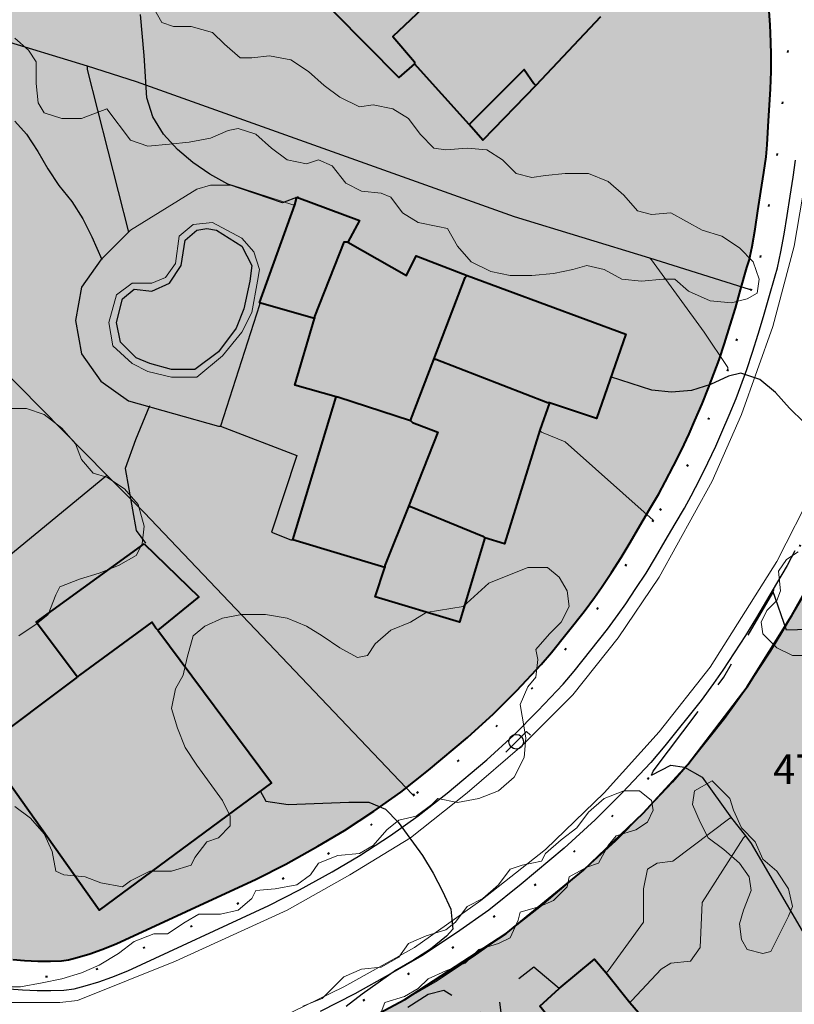
# Model space of a CAD drawing. Units: metres. Extents: x -1691763 to -1690950, y 227641 to 228301.
# Drawn here: x -1691636 to -1691597, y 227830 to 227880 of the extents above; entities that cross this region are included whole.
import ezdxf

# ---------------------------------------------------------------- set-up
doc = ezdxf.new("R2010")
doc.units = ezdxf.units.M
doc.header["$MEASUREMENT"] = 0
for name, pattern in [('DGN Style 1', [2.545673, 0.004236, -2.541437]), ('DGN Style 2', [4.235729, 2.541437, -1.694291]), ('DGN Style 7', [8.471457, 3.812156, -1.694291, 1.270719, -1.694291])]:
    doc.linetypes.add(name, pattern=pattern)
for name, color, linetype, lineweight in [('Nivel 10', 7, 'Continuous', 0), ('Nivel 16', 7, 'Continuous', 0), ('Nivel 19', 7, 'Continuous', 0), ('Nivel 41', 7, 'Continuous', 0), ('Nivel 49', 7, 'Continuous', 0), ('Nivel 57', 7, 'Continuous', 0), ('Nivel 60', 7, 'Continuous', 0), ('Nivel 7', 7, 'Continuous', 0)]:
    doc.layers.add(name, color=color, linetype=linetype, lineweight=lineweight)
doc.styles.add('Style-ENGINEERING', font='ENGINEERING.shx')

# ---------------------------------------------------------------- blocks, each defined once
blk = doc.blocks.new('FAROLA')
at = {"layer": 'Nivel 49', "color": 7, "linetype": 'Continuous', "lineweight": -3}
for p, q in [((-0.053, -0.0531), (0.0531, 0.053)), ((0.0531, 0.053), (0.0724, 0.0337))]:
    blk.add_line(p, q, dxfattribs=at)
blk.add_circle((0, 0), 0.0375, dxfattribs=at)

msp = doc.modelspace()

# ---------------------------------------------------------------- hatches: boundary and pattern name
at = {"layer": 'Nivel 10', "linetype": 'Continuous', "lineweight": 40}
h = msp.add_hatch(color=213, dxfattribs=at)
h.dxf.hatch_style = 2
h.paths.add_polyline_path([(-1691634.527, 227832.052), (-1691635.17, 227832.058), (-1691635.854, 227832.09), (-1691636.442, 227832.139), (-1691636.931, 227832.22), (-1691637.51, 227832.364), (-1691638.103, 227832.534), (-1691638.668, 227832.741), (-1691639.302, 227833.006), (-1691639.953, 227833.305), (-1691640.405, 227833.531), (-1691640.799, 227833.799), (-1691641.278, 227834.158), (-1691641.656, 227834.492), (-1691641.979, 227834.834), (-1691642.324, 227835.277), (-1691642.76, 227835.897), (-1691643.339, 227836.736), (-1691643.912, 227837.562), (-1691644.482, 227838.384), (-1691645.052, 227839.206), (-1691645.622, 227840.028), (-1691646.064, 227840.669), (-1691648.319, 227843.966), (-1691649.429, 227845.588), (-1691650.542, 227847.269), (-1691651.641, 227848.936), (-1691652.743, 227850.606), (-1691653.844, 227852.275), (-1691654.946, 227853.944), (-1691656.047, 227855.614), (-1691657.699, 227858.118), (-1691658.832, 227859.835), (-1691659.512, 227860.811), (-1691660.05, 227861.564), (-1691660.772, 227862.449), (-1691661.449, 227863.28), (-1691662.056, 227863.978), (-1691662.758, 227864.741), (-1691663.531, 227865.601), (-1691664.356, 227866.41), (-1691665.055, 227867.089), (-1691665.978, 227867.841), (-1691666.748, 227868.471), (-1691667.522, 227869.105), (-1691668.389, 227869.814), (-1691669.232, 227870.432), (-1691670.97, 227871.599), (-1691671.822, 227872.171), (-1691672.701, 227872.746), (-1691673.802, 227873.34), (-1691674.749, 227873.818), (-1691675.641, 227874.27), (-1691676.558, 227874.733), (-1691677.614, 227875.251), (-1691678.671, 227875.684), (-1691679.749, 227876.125), (-1691680.593, 227876.402), (-1691681.635, 227876.728), (-1691682.656, 227877.018), (-1691683.675, 227877.307), (-1691684.557, 227877.533), (-1691685.725, 227877.781), (-1691686.812, 227877.961), (-1691687.8, 227878.125), (-1691688.786, 227878.288), (-1691689.848, 227878.464), (-1691690.894, 227878.6), (-1691692.019, 227878.686), (-1691693.023, 227878.76), (-1691694.02, 227878.834), (-1691695.018, 227878.907), (-1691699.007, 227879.2), (-1691703.994, 227879.566), (-1691709.98, 227880.005), (-1691719.924, 227880.724), (-1691725.906, 227881.244), (-1691730.942, 227881.599), (-1691733.946, 227881.796), (-1691735.937, 227881.926), (-1691738.934, 227882.129), (-1691740.906, 227882.263), (-1691741.849, 227882.336), (-1691742.798, 227882.424), (-1691743.839, 227882.527), (-1691744.7, 227882.634), (-1691745.586, 227882.775), (-1691746.546, 227882.94), (-1691747.493, 227883.101), (-1691748.534, 227883.298), (-1691749.418, 227883.491), (-1691750.3, 227883.696), (-1691752.177, 227884.188), (-1691753.145, 227884.441), (-1691754.003, 227884.666), (-1691754.911, 227884.953), (-1691755.698, 227885.263), (-1691756.629, 227885.629), (-1691757.559, 227885.996), (-1691758.49, 227886.362), (-1691759.379, 227886.711), (-1691760.36, 227887.121), (-1691761.203, 227887.508), (-1691762.003, 227887.873), (-1691762.775, 227888.279), (-1691763.164, 227888.484), (-1691763.164, 228027.018), (-1691762.945, 228026.79), (-1691762.709, 228026.54), (-1691762.474, 228026.288), (-1691762.242, 228026.033), (-1691762.012, 228025.776), (-1691761.785, 228025.518), (-1691761.561, 228025.258), (-1691761.34, 228024.997), (-1691761.122, 228024.736), (-1691760.909, 228024.475), (-1691760.7, 228024.214), (-1691760.496, 228023.955), (-1691760.298, 228023.698), (-1691760.105, 228023.444), (-1691759.919, 228023.193), (-1691759.737, 228022.944), (-1691759.559, 228022.693), (-1691759.38, 228022.438), (-1691759.2, 228022.177), (-1691759.017, 228021.908), (-1691758.828, 228021.628), (-1691758.633, 228021.337), (-1691758.43, 228021.032), (-1691758.217, 228020.712), (-1691757.996, 228020.378), (-1691757.773, 228020.042), (-1691757.549, 228019.7), (-1691757.316, 228019.333), (-1691757.061, 228018.918), (-1691756.775, 228018.434), (-1691756.449, 228017.861), (-1691756.078, 228017.183), (-1691755.656, 228016.384), (-1691755.639, 228016.352), (-1691754.74, 228014.614), (-1691754.138, 228012.976), (-1691753.853, 228012.15), (-1691753.597, 228011.307), (-1691753.351, 228010.451), (-1691753.194, 228009.827), (-1691752.788, 228007.948), (-1691752.578, 228006.97), (-1691752.366, 228005.993), (-1691751.944, 228004.038), (-1691751.523, 228002.083), (-1691750.89, 227999.15), (-1691750.257, 227996.218), (-1691748.78, 227989.375), (-1691747.51, 227983.494), (-1691746.405, 227978.555), (-1691745.664, 227975.522), (-1691745.263, 227974.094), (-1691744.588, 227971.93), (-1691743.508, 227969.318), (-1691742.204, 227967.007), (-1691740.76, 227964.837), (-1691739.438, 227963.082), (-1691737.96, 227961.235), (-1691736.146, 227959.252), (-1691734.498, 227957.702), (-1691732.706, 227956.151), (-1691730.936, 227954.761), (-1691729.488, 227953.766), (-1691727.571, 227952.657), (-1691726.618, 227952.128), (-1691725.69, 227951.64), (-1691724.645, 227951.089), (-1691723.107, 227950.43), (-1691721.119, 227949.666), (-1691719.419, 227949.051), (-1691717.206, 227948.526), (-1691716.053, 227948.261), (-1691712.194, 227947.671), (-1691710.908, 227947.63), (-1691708.69, 227947.575), (-1691706.064, 227947.748), (-1691704.929, 227947.848), (-1691702.377, 227948.177), (-1691700.263, 227948.599), (-1691698.289, 227948.993), (-1691696.289, 227949.404), (-1691693.27, 227950.065), (-1691691.315, 227950.495), (-1691689.362, 227950.925), (-1691686.432, 227951.569), (-1691684.478, 227951.999), (-1691682.515, 227952.431), (-1691679.059, 227953.207), (-1691678.448, 227952.352), (-1691677.448, 227947.652), (-1691676.348, 227942.052), (-1691675.048, 227936.152), (-1691674.648, 227932.852), (-1691673.248, 227931.952), (-1691671.948, 227931.252), (-1691669.848, 227930.452), (-1691668.748, 227930.152), (-1691667.348, 227933.552), (-1691669.248, 227934.552), (-1691670.148, 227935.652), (-1691674.383, 227954.266), (-1691666.879, 227956.001), (-1691662.022, 227957.124), (-1691635.69, 227963.036), (-1691627.235, 227964.94), (-1691626.516, 227965.054), (-1691625.769, 227965.163), (-1691625.254, 227965.223), (-1691624.742, 227965.22), (-1691624.026, 227965.194), (-1691623.304, 227965.145), (-1691622.762, 227965.093), (-1691622.272, 227964.989), (-1691621.61, 227964.815), (-1691620.91, 227964.608), (-1691620.385, 227964.436), (-1691619.942, 227964.234), (-1691619.428, 227963.962), (-1691618.905, 227963.639), (-1691618.328, 227963.245), (-1691617.737, 227962.815), (-1691617.276, 227962.459), (-1691616.894, 227962.099), (-1691616.429, 227961.611), (-1691615.942, 227961.066), (-1691615.591, 227960.65), (-1691615.339, 227960.27), (-1691615.021, 227959.711), (-1691614.68, 227959.068), (-1691614.511, 227958.725), (-1691614.443, 227958.484), (-1691614.332, 227957.967), (-1691614.098, 227956.956), (-1691613.871, 227955.982), (-1691613.422, 227954.047), (-1691611.224, 227944.314), (-1691610.144, 227939.441), (-1691609.061, 227934.56), (-1691608.411, 227931.631), (-1691607.546, 227927.728), (-1691606.901, 227924.811), (-1691606.481, 227922.867), (-1691606.059, 227920.912), (-1691605.639, 227918.963), (-1691605.228, 227917.034), (-1691604.814, 227915.079), (-1691604.4, 227913.123), (-1691603.986, 227911.166), (-1691603.566, 227909.186), (-1691603.124, 227907.204), (-1691602.679, 227905.238), (-1691602.258, 227903.348), (-1691601.836, 227901.406), (-1691601.613, 227900.376), (-1691601.113, 227898.308), (-1691600.885, 227897.346), (-1691600.655, 227896.372), (-1691600.425, 227895.399), (-1691599.976, 227893.502), (-1691599.57, 227891.6), (-1691599.365, 227890.626), (-1691598.953, 227888.668), (-1691598.766, 227887.779), (-1691598.654, 227887.114), (-1691598.493, 227886.136), (-1691598.331, 227885.149), (-1691598.183, 227884.252), (-1691598.101, 227883.589), (-1691598.007, 227882.693), (-1691597.933, 227881.755), (-1691597.856, 227880.77), (-1691597.788, 227879.842), (-1691597.746, 227878.95), (-1691597.73, 227878.327), (-1691597.735, 227877.463), (-1691597.767, 227876.579), (-1691597.877, 227874.644), (-1691597.936, 227873.714), (-1691597.98, 227873.101), (-1691598.098, 227872.295), (-1691598.249, 227871.328), (-1691598.403, 227870.34), (-1691598.548, 227869.411), (-1691598.708, 227868.534), (-1691598.856, 227867.819), (-1691598.97, 227867.454), (-1691599.3, 227866.313), (-1691599.558, 227865.377), (-1691599.822, 227864.506), (-1691600.117, 227863.582), (-1691600.385, 227862.74), (-1691600.921, 227861.319), (-1691601.253, 227860.491), (-1691601.619, 227859.646), (-1691601.918, 227858.969), (-1691602.313, 227858.141), (-1691602.708, 227857.331), (-1691603.144, 227856.511), (-1691603.463, 227855.906), (-1691603.918, 227855.138), (-1691604.428, 227854.272), (-1691604.928, 227853.426), (-1691605.389, 227852.657), (-1691605.89, 227851.891), (-1691606.386, 227851.131), (-1691606.753, 227850.617), (-1691607.272, 227849.906), (-1691608.946, 227847.809), (-1691609.47, 227847.19), (-1691610.723, 227845.866), (-1691611.904, 227844.676), (-1691613.229, 227843.467), (-1691615.22, 227841.8), (-1691616.645, 227840.673), (-1691618.017, 227839.703), (-1691619.519, 227838.714), (-1691620.881, 227837.924), (-1691622.516, 227837.01), (-1691624.029, 227836.242), (-1691631.173, 227832.939), (-1691631.909, 227832.643), (-1691632.518, 227832.434), (-1691633.167, 227832.236), (-1691633.604, 227832.12), (-1691633.968, 227832.077)])
h = msp.add_hatch(color=213, dxfattribs=at)
h.dxf.hatch_style = 2
h.paths.add_polyline_path([(-1691634.527, 227832.052), (-1691635.17, 227832.058), (-1691635.854, 227832.09), (-1691636.442, 227832.139), (-1691636.931, 227832.22), (-1691637.51, 227832.364), (-1691638.103, 227832.534), (-1691638.668, 227832.741), (-1691639.302, 227833.006), (-1691639.953, 227833.305), (-1691640.405, 227833.531), (-1691640.799, 227833.799), (-1691641.278, 227834.158), (-1691641.656, 227834.492), (-1691641.979, 227834.834), (-1691642.324, 227835.277), (-1691642.76, 227835.897), (-1691643.339, 227836.736), (-1691643.912, 227837.562), (-1691644.482, 227838.384), (-1691645.052, 227839.206), (-1691645.622, 227840.028), (-1691646.064, 227840.669), (-1691648.319, 227843.966), (-1691649.429, 227845.588), (-1691650.542, 227847.269), (-1691651.641, 227848.936), (-1691652.743, 227850.606), (-1691653.844, 227852.275), (-1691654.946, 227853.944), (-1691656.047, 227855.614), (-1691657.699, 227858.118), (-1691658.832, 227859.835), (-1691659.512, 227860.811), (-1691660.05, 227861.564), (-1691660.772, 227862.449), (-1691661.449, 227863.28), (-1691662.056, 227863.978), (-1691662.758, 227864.741), (-1691663.531, 227865.601), (-1691664.356, 227866.41), (-1691665.055, 227867.089), (-1691665.978, 227867.841), (-1691666.748, 227868.471), (-1691667.522, 227869.105), (-1691668.389, 227869.814), (-1691669.232, 227870.432), (-1691670.97, 227871.599), (-1691671.822, 227872.171), (-1691672.701, 227872.746), (-1691673.802, 227873.34), (-1691674.749, 227873.818), (-1691675.641, 227874.27), (-1691676.558, 227874.733), (-1691677.614, 227875.251), (-1691678.671, 227875.684), (-1691679.749, 227876.125), (-1691680.593, 227876.402), (-1691681.635, 227876.728), (-1691682.656, 227877.018), (-1691683.675, 227877.307), (-1691684.557, 227877.533), (-1691685.725, 227877.781), (-1691686.812, 227877.961), (-1691687.8, 227878.125), (-1691688.786, 227878.288), (-1691689.848, 227878.464), (-1691690.894, 227878.6), (-1691692.019, 227878.686), (-1691693.023, 227878.76), (-1691694.02, 227878.834), (-1691695.018, 227878.907), (-1691699.007, 227879.2), (-1691703.994, 227879.566), (-1691709.98, 227880.005), (-1691719.924, 227880.724), (-1691725.906, 227881.244), (-1691730.942, 227881.599), (-1691733.946, 227881.796), (-1691735.937, 227881.926), (-1691738.934, 227882.129), (-1691740.906, 227882.263), (-1691741.849, 227882.336), (-1691742.798, 227882.424), (-1691743.839, 227882.527), (-1691744.7, 227882.634), (-1691745.586, 227882.775), (-1691746.546, 227882.94), (-1691747.493, 227883.101), (-1691748.534, 227883.298), (-1691749.418, 227883.491), (-1691750.3, 227883.696), (-1691752.177, 227884.188), (-1691753.145, 227884.441), (-1691754.003, 227884.666), (-1691754.911, 227884.953), (-1691755.698, 227885.263), (-1691756.629, 227885.629), (-1691757.559, 227885.996), (-1691758.49, 227886.362), (-1691759.379, 227886.711), (-1691760.36, 227887.121), (-1691761.203, 227887.508), (-1691762.003, 227887.873), (-1691762.775, 227888.279), (-1691763.164, 227888.484), (-1691763.164, 228027.018), (-1691762.945, 228026.79), (-1691762.709, 228026.54), (-1691762.474, 228026.288), (-1691762.242, 228026.033), (-1691762.012, 228025.776), (-1691761.785, 228025.518), (-1691761.561, 228025.258), (-1691761.34, 228024.997), (-1691761.122, 228024.736), (-1691760.909, 228024.475), (-1691760.7, 228024.214), (-1691760.496, 228023.955), (-1691760.298, 228023.698), (-1691760.105, 228023.444), (-1691759.919, 228023.193), (-1691759.737, 228022.944), (-1691759.559, 228022.693), (-1691759.38, 228022.438), (-1691759.2, 228022.177), (-1691759.017, 228021.908), (-1691758.828, 228021.628), (-1691758.633, 228021.337), (-1691758.43, 228021.032), (-1691758.217, 228020.712), (-1691757.996, 228020.378), (-1691757.773, 228020.042), (-1691757.549, 228019.7), (-1691757.316, 228019.333), (-1691757.061, 228018.918), (-1691756.775, 228018.434), (-1691756.449, 228017.861), (-1691756.078, 228017.183), (-1691755.656, 228016.384), (-1691755.639, 228016.352), (-1691754.74, 228014.614), (-1691754.138, 228012.976), (-1691753.853, 228012.15), (-1691753.597, 228011.307), (-1691753.351, 228010.451), (-1691753.194, 228009.827), (-1691752.788, 228007.948), (-1691752.578, 228006.97), (-1691752.366, 228005.993), (-1691751.944, 228004.038), (-1691751.523, 228002.083), (-1691750.89, 227999.15), (-1691750.257, 227996.218), (-1691748.78, 227989.375), (-1691747.51, 227983.494), (-1691746.405, 227978.555), (-1691745.664, 227975.522), (-1691745.263, 227974.094), (-1691744.588, 227971.93), (-1691743.508, 227969.318), (-1691742.204, 227967.007), (-1691740.76, 227964.837), (-1691739.438, 227963.082), (-1691737.96, 227961.235), (-1691736.146, 227959.252), (-1691734.498, 227957.702), (-1691732.706, 227956.151), (-1691730.936, 227954.761), (-1691729.488, 227953.766), (-1691727.571, 227952.657), (-1691726.618, 227952.128), (-1691725.69, 227951.64), (-1691724.645, 227951.089), (-1691723.107, 227950.43), (-1691721.119, 227949.666), (-1691719.419, 227949.051), (-1691717.206, 227948.526), (-1691716.053, 227948.261), (-1691712.194, 227947.671), (-1691710.908, 227947.63), (-1691708.69, 227947.575), (-1691706.064, 227947.748), (-1691704.929, 227947.848), (-1691702.377, 227948.177), (-1691700.263, 227948.599), (-1691698.289, 227948.993), (-1691696.289, 227949.404), (-1691693.27, 227950.065), (-1691691.315, 227950.495), (-1691689.362, 227950.925), (-1691686.432, 227951.569), (-1691684.478, 227951.999), (-1691682.515, 227952.431), (-1691679.059, 227953.207), (-1691678.448, 227952.352), (-1691677.448, 227947.652), (-1691676.348, 227942.052), (-1691675.048, 227936.152), (-1691674.648, 227932.852), (-1691673.248, 227931.952), (-1691671.948, 227931.252), (-1691669.848, 227930.452), (-1691668.748, 227930.152), (-1691667.348, 227933.552), (-1691669.248, 227934.552), (-1691670.148, 227935.652), (-1691674.383, 227954.266), (-1691666.879, 227956.001), (-1691662.022, 227957.124), (-1691635.69, 227963.036), (-1691627.235, 227964.94), (-1691626.516, 227965.054), (-1691625.769, 227965.163), (-1691625.254, 227965.223), (-1691624.742, 227965.22), (-1691624.026, 227965.194), (-1691623.304, 227965.145), (-1691622.762, 227965.093), (-1691622.272, 227964.989), (-1691621.61, 227964.815), (-1691620.91, 227964.608), (-1691620.385, 227964.436), (-1691619.942, 227964.234), (-1691619.428, 227963.962), (-1691618.905, 227963.639), (-1691618.328, 227963.245), (-1691617.737, 227962.815), (-1691617.276, 227962.459), (-1691616.894, 227962.099), (-1691616.429, 227961.611), (-1691615.942, 227961.066), (-1691615.591, 227960.65), (-1691615.339, 227960.27), (-1691615.021, 227959.711), (-1691614.68, 227959.068), (-1691614.511, 227958.725), (-1691614.443, 227958.484), (-1691614.332, 227957.967), (-1691614.098, 227956.956), (-1691613.871, 227955.982), (-1691613.422, 227954.047), (-1691611.224, 227944.314), (-1691610.144, 227939.441), (-1691609.061, 227934.56), (-1691608.411, 227931.631), (-1691607.546, 227927.728), (-1691606.901, 227924.811), (-1691606.481, 227922.867), (-1691606.059, 227920.912), (-1691605.639, 227918.963), (-1691605.228, 227917.034), (-1691604.814, 227915.079), (-1691604.4, 227913.123), (-1691603.986, 227911.166), (-1691603.566, 227909.186), (-1691603.124, 227907.204), (-1691602.679, 227905.238), (-1691602.258, 227903.348), (-1691601.836, 227901.406), (-1691601.613, 227900.376), (-1691601.113, 227898.308), (-1691600.885, 227897.346), (-1691600.655, 227896.372), (-1691600.425, 227895.399), (-1691599.976, 227893.502), (-1691599.57, 227891.6), (-1691599.365, 227890.626), (-1691598.953, 227888.668), (-1691598.766, 227887.779), (-1691598.654, 227887.114), (-1691598.493, 227886.136), (-1691598.331, 227885.149), (-1691598.183, 227884.252), (-1691598.101, 227883.589), (-1691598.007, 227882.693), (-1691597.933, 227881.755), (-1691597.856, 227880.77), (-1691597.788, 227879.842), (-1691597.746, 227878.95), (-1691597.73, 227878.327), (-1691597.735, 227877.463), (-1691597.767, 227876.579), (-1691597.877, 227874.644), (-1691597.936, 227873.714), (-1691597.98, 227873.101), (-1691598.098, 227872.295), (-1691598.249, 227871.328), (-1691598.403, 227870.34), (-1691598.548, 227869.411), (-1691598.708, 227868.534), (-1691598.856, 227867.819), (-1691598.97, 227867.454), (-1691599.3, 227866.313), (-1691599.558, 227865.377), (-1691599.822, 227864.506), (-1691600.117, 227863.582), (-1691600.385, 227862.74), (-1691600.921, 227861.319), (-1691601.253, 227860.491), (-1691601.619, 227859.646), (-1691601.918, 227858.969), (-1691602.313, 227858.141), (-1691602.708, 227857.331), (-1691603.144, 227856.511), (-1691603.463, 227855.906), (-1691603.918, 227855.138), (-1691604.428, 227854.272), (-1691604.928, 227853.426), (-1691605.389, 227852.657), (-1691605.89, 227851.891), (-1691606.386, 227851.131), (-1691606.753, 227850.617), (-1691607.272, 227849.906), (-1691608.946, 227847.809), (-1691609.47, 227847.19), (-1691610.723, 227845.866), (-1691611.904, 227844.676), (-1691613.229, 227843.467), (-1691615.22, 227841.8), (-1691616.645, 227840.673), (-1691618.017, 227839.703), (-1691619.519, 227838.714), (-1691620.881, 227837.924), (-1691622.516, 227837.01), (-1691624.029, 227836.242), (-1691631.173, 227832.939), (-1691631.909, 227832.643), (-1691632.518, 227832.434), (-1691633.167, 227832.236), (-1691633.604, 227832.12), (-1691633.968, 227832.077)])
h = msp.add_hatch(color=213, dxfattribs=at)
h.dxf.hatch_style = 2
h.paths.add_polyline_path([(-1691638.248, 227765.752), (-1691638.348, 227765.852), (-1691650.348, 227781.452), (-1691649.648, 227783.452), (-1691642.508, 227787.352), (-1691632.348, 227792.552), (-1691633.248, 227793.452), (-1691648.148, 227786.352), (-1691652.148, 227792.152), (-1691660.648, 227804.452), (-1691662.658, 227807.728), (-1691626.916, 227824.992), (-1691617.048, 227812.752), (-1691608.148, 227802.352), (-1691606.248, 227803.552), (-1691608.948, 227807.752), (-1691623.994, 227826.343), (-1691620.104, 227828.142), (-1691616.427, 227830.103), (-1691611.253, 227833.464), (-1691607.304, 227836.69), (-1691604.26, 227839.602), (-1691601.993, 227842.093), (-1691598.953, 227846.054), (-1691596.676, 227849.701), (-1691594.687, 227853.245), (-1691592.946, 227857.028), (-1691591.229, 227861.831), (-1691589.874, 227866.814), (-1691588.894, 227874.103), (-1691588.751, 227879.278), (-1691589.273, 227885.534), (-1691590.147, 227890.523), (-1691591.195, 227895.476), (-1691592.327, 227900.264), (-1691577.048, 227900.452), (-1691574.848, 227900.552), (-1691571.948, 227900.552), (-1691570.348, 227900.552), (-1691551.248, 227900.652), (-1691550.248, 227891.152), (-1691549.748, 227883.752), (-1691549.548, 227880.552), (-1691548.648, 227872.652), (-1691547.248, 227856.952), (-1691547.348, 227849.252), (-1691547.748, 227843.852), (-1691548.248, 227838.052), (-1691548.748, 227833.252), (-1691549.448, 227829.452), (-1691550.548, 227826.452), (-1691551.948, 227823.452), (-1691554.448, 227819.252), (-1691556.348, 227816.652), (-1691558.548, 227814.152), (-1691564.448, 227809.552), (-1691572.948, 227803.452), (-1691576.748, 227800.652), (-1691590.748, 227790.552), (-1691590.848, 227790.452), (-1691593.848, 227788.352), (-1691599.248, 227795.052), (-1691601.248, 227792.752), (-1691603.648, 227790.052), (-1691605.648, 227788.252), (-1691606.848, 227787.052), (-1691612.248, 227782.152), (-1691620.648, 227776.652), (-1691621.648, 227775.952), (-1691631.348, 227769.752)])

# ---------------------------------------------------------------- linework, layer by layer
at = {"layer": 'Nivel 10', "color": 212, "linetype": 'DGN Style 1', "lineweight": 40}
msp.add_line((-1691598.748, 227866.352), (-1691599.948, 227862.252), dxfattribs=at)
at = {"layer": 'Nivel 10', "color": 212, "linetype": 'DGN Style 7', "lineweight": 30}
for p, q in [((-1691597.648, 227850.852), (-1691597.648, 227850.952)), ((-1691603.848, 227841.552), (-1691603.748, 227841.752))]:
    msp.add_line(p, q, dxfattribs=at)
at = {"layer": 'Nivel 10', "color": 212, "linetype": 'DGN Style 1', "lineweight": 40, "flags": 128}
for points in [[(-1691597.848, 227886.352), (-1691597.048, 227883.052), (-1691596.848, 227878.852), (-1691597.448, 227873.052), (-1691598.348, 227867.652), (-1691598.748, 227866.352)], [(-1691597.648, 227850.952), (-1691596.248, 227853.252), (-1691594.448, 227856.852), (-1691592.948, 227860.552), (-1691591.848, 227864.452)], [(-1691599.948, 227862.252), (-1691601.348, 227858.652), (-1691602.348, 227856.652), (-1691603.748, 227854.552)], [(-1691603.748, 227854.552), (-1691606.348, 227850.352), (-1691608.948, 227847.052), (-1691611.748, 227844.052), (-1691614.848, 227841.252), (-1691615.948, 227840.552)], [(-1691615.948, 227840.552), (-1691619.948, 227837.752), (-1691625.948, 227834.452), (-1691632.148, 227831.652), (-1691633.448, 227831.252), (-1691636.548, 227831.252), (-1691638.948, 227831.552), (-1691641.148, 227832.152), (-1691641.848, 227832.452), (-1691642.748, 227833.252), (-1691649.148, 227842.452)], [(-1691608.948, 227807.752), (-1691624.648, 227827.152), (-1691619.048, 227829.752), (-1691613.648, 227832.952), (-1691608.748, 227836.752), (-1691605.648, 227839.652), (-1691603.948, 227841.452), (-1691603.848, 227841.552)]]:
    msp.add_lwpolyline(points, dxfattribs=at)
at = {"layer": 'Nivel 10', "color": 7, "linetype": 'Continuous', "lineweight": 40, "flags": 128}
for points in [[(-1691636.442, 227832.139), (-1691635.854, 227832.09), (-1691635.17, 227832.058), (-1691634.527, 227832.052), (-1691633.968, 227832.077), (-1691633.604, 227832.12), (-1691633.167, 227832.236), (-1691632.518, 227832.434), (-1691631.909, 227832.643), (-1691631.173, 227832.939), (-1691624.029, 227836.242), (-1691622.516, 227837.01), (-1691620.881, 227837.924), (-1691619.519, 227838.714), (-1691618.017, 227839.703), (-1691616.645, 227840.673), (-1691615.22, 227841.8), (-1691613.229, 227843.467), (-1691611.904, 227844.676), (-1691610.723, 227845.866), (-1691609.47, 227847.19), (-1691608.946, 227847.809), (-1691607.272, 227849.906), (-1691606.753, 227850.617), (-1691606.386, 227851.131), (-1691605.89, 227851.891), (-1691605.389, 227852.657), (-1691604.928, 227853.426), (-1691604.428, 227854.272), (-1691603.918, 227855.138), (-1691603.463, 227855.906), (-1691603.144, 227856.511), (-1691602.708, 227857.331), (-1691602.313, 227858.141), (-1691601.918, 227858.969), (-1691601.619, 227859.646), (-1691601.253, 227860.491), (-1691600.921, 227861.319), (-1691600.385, 227862.74), (-1691600.117, 227863.582), (-1691599.822, 227864.506), (-1691599.558, 227865.377), (-1691599.3, 227866.313), (-1691598.97, 227867.454), (-1691598.856, 227867.819), (-1691598.708, 227868.534), (-1691598.548, 227869.411), (-1691598.403, 227870.34), (-1691598.249, 227871.328), (-1691598.098, 227872.295), (-1691597.98, 227873.101), (-1691597.936, 227873.714), (-1691597.877, 227874.644), (-1691597.767, 227876.579), (-1691597.735, 227877.463), (-1691597.73, 227878.327), (-1691597.746, 227878.95), (-1691597.788, 227879.842), (-1691597.856, 227880.77)], [(-1691636.442, 227832.139), (-1691635.854, 227832.09), (-1691635.17, 227832.058), (-1691634.527, 227832.052), (-1691633.968, 227832.077), (-1691633.604, 227832.12), (-1691633.167, 227832.236), (-1691632.518, 227832.434), (-1691631.909, 227832.643), (-1691631.173, 227832.939), (-1691624.029, 227836.242), (-1691622.516, 227837.01), (-1691620.881, 227837.924), (-1691619.519, 227838.714), (-1691618.017, 227839.703), (-1691616.645, 227840.673), (-1691615.22, 227841.8), (-1691613.229, 227843.467), (-1691611.904, 227844.676), (-1691610.723, 227845.866), (-1691609.47, 227847.19), (-1691608.946, 227847.809), (-1691607.272, 227849.906), (-1691606.753, 227850.617), (-1691606.386, 227851.131), (-1691605.89, 227851.891), (-1691605.389, 227852.657), (-1691604.928, 227853.426), (-1691604.428, 227854.272), (-1691603.918, 227855.138), (-1691603.463, 227855.906), (-1691603.144, 227856.511), (-1691602.708, 227857.331), (-1691602.313, 227858.141), (-1691601.918, 227858.969), (-1691601.619, 227859.646), (-1691601.253, 227860.491), (-1691600.921, 227861.319), (-1691600.385, 227862.74), (-1691600.117, 227863.582), (-1691599.822, 227864.506), (-1691599.558, 227865.377), (-1691599.3, 227866.313), (-1691598.97, 227867.454), (-1691598.856, 227867.819), (-1691598.708, 227868.534), (-1691598.548, 227869.411), (-1691598.403, 227870.34), (-1691598.249, 227871.328), (-1691598.098, 227872.295), (-1691597.98, 227873.101), (-1691597.936, 227873.714), (-1691597.877, 227874.644), (-1691597.767, 227876.579), (-1691597.735, 227877.463), (-1691597.73, 227878.327), (-1691597.746, 227878.95), (-1691597.788, 227879.842), (-1691597.856, 227880.77)], [(-1691620.104, 227828.142), (-1691616.427, 227830.103), (-1691611.253, 227833.464), (-1691607.304, 227836.69), (-1691604.26, 227839.602), (-1691601.993, 227842.093), (-1691598.953, 227846.054), (-1691596.676, 227849.701), (-1691594.687, 227853.245)]]:
    msp.add_lwpolyline(points, dxfattribs=at)
at = {"layer": 'Nivel 10', "color": 212, "linetype": 'DGN Style 7', "lineweight": 30, "flags": 128}
msp.add_lwpolyline([(-1691603.748, 227841.752), (-1691600.148, 227846.552), (-1691597.648, 227850.852)], dxfattribs=at)
at = {"layer": 'Nivel 16', "color": 1, "linetype": 'Continuous', "lineweight": 40}
for p, q in [((-1691606.448, 227880.252), (-1691609.748, 227876.752)), ((-1691615.948, 227877.952), (-1691615.948, 227877.852)), ((-1691613.148, 227874.752), (-1691615.948, 227877.852)), ((-1691609.848, 227876.852), (-1691609.748, 227876.752)), ((-1691613.148, 227874.752), (-1691613.048, 227874.852)), ((-1691622.048, 227870.652), (-1691621.948, 227871.052)), ((-1691623.848, 227865.652), (-1691622.048, 227870.652)), ((-1691619.348, 227868.752), (-1691619.448, 227868.752)), ((-1691614.948, 227862.752), (-1691613.348, 227866.952)), ((-1691613.348, 227866.952), (-1691613.248, 227867.052)), ((-1691621.048, 227864.852), (-1691623.848, 227865.652)), ((-1691621.048, 227864.952), (-1691621.048, 227864.852)), ((-1691616.148, 227859.652), (-1691614.948, 227862.752)), ((-1691614.848, 227862.752), (-1691614.948, 227862.752)), ((-1691609.148, 227860.552), (-1691614.848, 227862.752)), ((-1691622.148, 227853.552), (-1691619.948, 227860.852)), ((-1691619.948, 227860.852), (-1691619.848, 227860.852)), ((-1691619.848, 227860.852), (-1691616.148, 227859.652)), ((-1691609.048, 227860.552), (-1691609.548, 227859.152)), ((-1691609.048, 227860.552), (-1691609.148, 227860.552)), ((-1691616.148, 227859.652), (-1691616.048, 227859.552)), ((-1691616.248, 227855.252), (-1691617.448, 227852.252)), ((-1691616.248, 227855.252), (-1691616.148, 227855.252)), ((-1691616.148, 227855.252), (-1691612.448, 227853.752)), ((-1691612.448, 227853.752), (-1691612.348, 227853.652)), ((-1691617.448, 227852.152), (-1691622.148, 227853.552)), ((-1691617.448, 227852.252), (-1691617.448, 227852.152)), ((-1691629.048, 227848.952), (-1691629.148, 227849.052)), ((-1691633.048, 227846.652), (-1691633.148, 227846.552)), ((-1691606.148, 227831.452), (-1691604.948, 227829.952))]:
    msp.add_line(p, q, dxfattribs=at)
at = {"layer": 'Nivel 16', "color": 12, "linetype": 'Continuous', "lineweight": 13}
for p, q in [((-1691622.148, 227870.652), (-1691622.048, 227870.652)), ((-1691630.548, 227869.252), (-1691630.448, 227869.352)), ((-1691603.848, 227867.852), (-1691603.948, 227867.952)), ((-1691599.948, 227862.252), (-1691599.948, 227862.352)), ((-1691609.548, 227859.152), (-1691609.448, 227859.052)), ((-1691599.848, 227839.352), (-1691599.748, 227839.352)), ((-1691599.048, 227838.452), (-1691599.148, 227838.352)), ((-1691606.148, 227831.452), (-1691606.048, 227831.552)), ((-1691604.848, 227830.052), (-1691604.948, 227829.952))]:
    msp.add_line(p, q, dxfattribs=at)
at = {"layer": 'Nivel 16', "color": 12, "linetype": 'DGN Style 2', "lineweight": 30}
msp.add_line((-1691608.548, 227830.652), (-1691608.648, 227830.752), dxfattribs=at)
at = {"layer": 'Nivel 16', "color": 12, "linetype": 'Continuous', "lineweight": 13, "flags": 128}
for points in [[(-1691604.948, 227925.652), (-1691601.548, 227909.552), (-1691597.848, 227893.752), (-1691595.948, 227883.352), (-1691595.648, 227880.152), (-1691595.548, 227877.052), (-1691595.848, 227872.752), (-1691596.548, 227868.552), (-1691597.648, 227864.452), (-1691599.248, 227859.952), (-1691600.748, 227856.552), (-1691603.448, 227851.652), (-1691605.548, 227848.552), (-1691607.848, 227845.652), (-1691610.448, 227843.052), (-1691613.248, 227840.652), (-1691616.148, 227838.352), (-1691619.248, 227836.452), (-1691622.448, 227834.652), (-1691628.148, 227832.052), (-1691633.148, 227830.052), (-1691634.048, 227829.952), (-1691636.948, 227829.952)], [(-1691630.448, 227869.352), (-1691627.048, 227871.452), (-1691626.348, 227871.652), (-1691625.248, 227871.652), (-1691622.148, 227870.652)], [(-1691623.948, 227866.752), (-1691624.248, 227865.152), (-1691624.748, 227864.152), (-1691625.748, 227862.952), (-1691627.048, 227861.852), (-1691628.348, 227861.852), (-1691629.548, 227862.152), (-1691630.348, 227862.552), (-1691631.348, 227863.452), (-1691631.548, 227864.652), (-1691631.148, 227866.052), (-1691630.348, 227866.652), (-1691629.348, 227866.652), (-1691628.648, 227866.952), (-1691628.148, 227867.652), (-1691627.948, 227869.052), (-1691627.248, 227869.652), (-1691626.248, 227869.752), (-1691624.748, 227868.952), (-1691624.148, 227868.252), (-1691623.848, 227867.352), (-1691623.948, 227866.752)], [(-1691599.948, 227862.352), (-1691601.148, 227864.152), (-1691603.848, 227867.852)], [(-1691665.948, 227808.452), (-1691657.148, 227812.452), (-1691619.548, 227830.752), (-1691615.948, 227832.752), (-1691612.548, 227835.152), (-1691609.248, 227837.752), (-1691606.248, 227840.652), (-1691603.448, 227843.752), (-1691600.848, 227847.052), (-1691597.448, 227852.452), (-1691595.548, 227856.152), (-1691593.848, 227860.152), (-1691592.548, 227864.752)], [(-1691609.448, 227859.052), (-1691608.248, 227858.552), (-1691603.748, 227854.552)], [(-1691606.048, 227831.552), (-1691604.248, 227834.052), (-1691604.248, 227835.752), (-1691604.048, 227836.752), (-1691603.548, 227837.052), (-1691602.748, 227837.152), (-1691599.848, 227839.352)], [(-1691599.148, 227838.352), (-1691601.248, 227835.052), (-1691601.348, 227832.752), (-1691601.848, 227832.052), (-1691602.848, 227831.952), (-1691603.348, 227831.652), (-1691604.848, 227830.052)]]:
    msp.add_lwpolyline(points, dxfattribs=at)
at = {"layer": 'Nivel 16', "color": 1, "linetype": 'Continuous', "lineweight": 40, "flags": 128}
for points in [[(-1691615.948, 227877.852), (-1691616.748, 227877.152), (-1691624.948, 227885.452), (-1691620.648, 227890.152), (-1691618.248, 227887.652)], [(-1691618.348, 227887.552), (-1691620.148, 227885.352), (-1691615.548, 227880.652), (-1691617.048, 227879.252), (-1691615.948, 227877.952)], [(-1691613.048, 227874.852), (-1691610.348, 227877.552), (-1691609.848, 227876.852)], [(-1691609.748, 227876.752), (-1691612.448, 227873.952), (-1691613.148, 227874.752)], [(-1691621.948, 227871.052), (-1691618.748, 227869.852), (-1691619.348, 227868.752)], [(-1691619.448, 227868.752), (-1691619.548, 227868.752), (-1691621.048, 227864.952)], [(-1691619.348, 227868.752), (-1691616.348, 227867.052), (-1691615.848, 227868.052), (-1691613.248, 227867.052)], [(-1691613.248, 227867.052), (-1691605.148, 227864.052), (-1691606.648, 227859.752), (-1691609.048, 227860.552)], [(-1691619.948, 227860.852), (-1691622.048, 227861.452), (-1691621.048, 227864.852)], [(-1691616.048, 227859.552), (-1691614.748, 227859.052), (-1691616.248, 227855.252)], [(-1691609.548, 227859.152), (-1691611.348, 227853.352), (-1691612.348, 227853.652)], [(-1691612.348, 227853.652), (-1691613.648, 227849.352), (-1691617.948, 227850.652), (-1691617.448, 227852.152)], [(-1691633.148, 227846.552), (-1691635.248, 227849.352), (-1691629.748, 227853.352)], [(-1691629.748, 227853.352), (-1691626.948, 227850.652), (-1691629.048, 227848.952)], [(-1691629.148, 227849.052), (-1691629.348, 227849.352), (-1691633.048, 227846.652)], [(-1691629.048, 227848.952), (-1691623.248, 227841.152), (-1691632.048, 227834.652), (-1691637.948, 227842.952), (-1691633.148, 227846.552)], [(-1691608.548, 227830.652), (-1691606.748, 227832.152), (-1691606.148, 227831.452)], [(-1691608.748, 227828.752), (-1691609.548, 227829.752), (-1691608.548, 227830.652)], [(-1691604.948, 227829.952), (-1691602.948, 227827.652), (-1691603.348, 227827.352)]]:
    msp.add_lwpolyline(points, dxfattribs=at)
at = {"layer": 'Nivel 16', "color": 120, "linetype": 'Continuous', "lineweight": -3, "flags": 128}
msp.add_lwpolyline([(-1691624.348, 227866.752), (-1691624.648, 227865.352), (-1691625.048, 227864.352), (-1691625.948, 227863.152), (-1691627.148, 227862.252), (-1691628.348, 227862.252), (-1691629.448, 227862.552), (-1691630.148, 227862.852), (-1691630.948, 227863.652), (-1691631.148, 227864.652), (-1691630.848, 227865.852), (-1691630.248, 227866.352), (-1691629.348, 227866.252), (-1691628.448, 227866.652), (-1691627.848, 227867.552), (-1691627.648, 227868.852), (-1691627.048, 227869.352), (-1691626.548, 227869.452), (-1691626.048, 227869.352), (-1691624.748, 227868.552), (-1691624.248, 227867.552), (-1691624.348, 227866.752)], dxfattribs=at)
at = {"layer": 'Nivel 16', "color": 12, "linetype": 'DGN Style 2', "lineweight": 30, "flags": 128}
msp.add_lwpolyline([(-1691608.648, 227830.752), (-1691609.848, 227831.752), (-1691611.648, 227830.352), (-1691611.448, 227828.752), (-1691614.448, 227830.552), (-1691615.248, 227830.352), (-1691616.948, 227829.252), (-1691617.348, 227828.552), (-1691617.448, 227827.552), (-1691615.748, 227825.752), (-1691615.748, 227825.252), (-1691617.848, 227823.152)], dxfattribs=at)
at = {"layer": 'Nivel 19', "color": 1, "linetype": 'Continuous', "lineweight": -3}
for p, q in [((-1691639.948, 227879.952), (-1691632.648, 227877.752)), ((-1691632.648, 227877.752), (-1691632.648, 227877.552)), ((-1691632.648, 227877.552), (-1691630.548, 227869.252)), ((-1691631.648, 227856.852), (-1691645.248, 227870.652)), ((-1691603.948, 227867.952), (-1691598.848, 227866.352)), ((-1691598.848, 227866.352), (-1691598.748, 227866.352)), ((-1691623.848, 227865.552), (-1691625.848, 227859.352)), ((-1691623.848, 227865.652), (-1691623.848, 227865.552)), ((-1691625.948, 227859.352), (-1691625.848, 227859.352)), ((-1691631.748, 227856.752), (-1691649.048, 227842.552)), ((-1691631.648, 227856.852), (-1691631.748, 227856.752)), ((-1691622.248, 227853.552), (-1691622.148, 227853.552)), ((-1691615.948, 227840.552), (-1691616.048, 227840.552)), ((-1691599.748, 227839.352), (-1691599.048, 227838.452))]:
    msp.add_line(p, q, dxfattribs=at)
at = {"layer": 'Nivel 19', "color": 1, "linetype": 'Continuous', "lineweight": -3, "flags": 128}
for points in [[(-1691632.648, 227877.752), (-1691630.148, 227876.952), (-1691610.848, 227870.052), (-1691603.948, 227867.952)], [(-1691630.548, 227869.252), (-1691631.948, 227867.852), (-1691632.948, 227866.452), (-1691633.248, 227864.752), (-1691632.948, 227863.052), (-1691631.948, 227861.652), (-1691630.548, 227860.652), (-1691625.948, 227859.352)], [(-1691625.848, 227859.352), (-1691621.948, 227857.852), (-1691623.248, 227853.952), (-1691622.248, 227853.552)], [(-1691616.048, 227840.552), (-1691629.748, 227854.952), (-1691631.648, 227856.852)], [(-1691590.048, 227844.252), (-1691590.248, 227846.052), (-1691591.748, 227846.052), (-1691591.948, 227847.052), (-1691593.248, 227847.052), (-1691593.548, 227849.052), (-1691596.948, 227848.952), (-1691597.648, 227850.952)], [(-1691603.848, 227841.552), (-1691602.848, 227842.052), (-1691602.148, 227841.952), (-1691601.248, 227841.452), (-1691599.748, 227839.352)], [(-1691599.048, 227838.452), (-1691598.748, 227838.052), (-1691594.948, 227831.552)]]:
    msp.add_lwpolyline(points, dxfattribs=at)
at = {"layer": 'Nivel 57', "color": 3, "linetype": 'Continuous', "lineweight": 13, "flags": 128}
for points in [[(-1691629.348, 227880.852), (-1691628.848, 227879.952), (-1691628.248, 227879.752), (-1691627.348, 227879.752), (-1691626.248, 227879.452), (-1691625.648, 227878.852), (-1691624.848, 227878.152), (-1691624.248, 227878.152), (-1691623.348, 227878.252), (-1691622.248, 227878.052), (-1691621.348, 227877.452), (-1691620.548, 227876.752), (-1691619.748, 227876.152), (-1691618.748, 227875.652), (-1691618.048, 227875.752), (-1691617.048, 227875.552), (-1691616.248, 227875.052), (-1691615.648, 227874.252), (-1691614.948, 227873.552), (-1691614.348, 227873.452), (-1691613.248, 227873.552), (-1691612.248, 227873.452), (-1691611.448, 227872.952), (-1691610.748, 227872.252), (-1691609.948, 227872.052), (-1691609.248, 227872.152), (-1691608.248, 227872.252), (-1691607.048, 227872.252), (-1691606.048, 227871.852), (-1691605.248, 227871.152), (-1691604.548, 227870.352), (-1691603.848, 227870.152), (-1691602.848, 227870.252), (-1691601.248, 227869.352), (-1691600.248, 227869.052), (-1691599.348, 227868.452), (-1691598.648, 227867.752), (-1691598.348, 227866.852), (-1691598.448, 227866.152), (-1691598.948, 227865.852), (-1691599.748, 227865.652), (-1691600.848, 227865.752), (-1691601.948, 227866.252), (-1691602.648, 227866.852), (-1691603.248, 227866.852), (-1691604.348, 227866.752), (-1691605.348, 227866.852), (-1691606.248, 227867.352), (-1691607.148, 227867.552), (-1691607.848, 227867.352), (-1691608.848, 227867.152), (-1691609.948, 227867.052)], [(-1691631.648, 227875.552), (-1691632.948, 227875.052), (-1691633.948, 227875.052), (-1691634.848, 227875.352), (-1691635.148, 227875.852), (-1691635.248, 227876.852), (-1691635.248, 227877.952), (-1691635.648, 227878.552), (-1691636.348, 227879.152)], [(-1691609.948, 227867.052), (-1691611.048, 227867.052), (-1691612.048, 227867.252), (-1691613.048, 227867.752), (-1691613.748, 227868.552), (-1691614.248, 227869.452), (-1691614.748, 227869.552), (-1691615.748, 227869.752), (-1691616.548, 227870.252), (-1691617.148, 227871.052), (-1691617.648, 227871.252), (-1691618.648, 227871.352), (-1691619.448, 227871.752), (-1691620.148, 227872.652), (-1691620.848, 227872.952), (-1691621.448, 227872.752), (-1691622.448, 227872.952), (-1691623.248, 227873.552), (-1691624.048, 227874.252), (-1691624.948, 227874.552), (-1691625.448, 227874.452), (-1691626.348, 227874.052), (-1691627.448, 227873.852), (-1691628.448, 227873.752), (-1691629.548, 227873.652), (-1691630.448, 227873.952), (-1691631.648, 227875.552)], [(-1691636.748, 227860.252), (-1691635.748, 227860.252), (-1691634.848, 227859.952), (-1691633.948, 227859.252), (-1691633.248, 227858.452), (-1691632.948, 227857.652), (-1691632.348, 227856.952), (-1691631.648, 227856.752), (-1691630.748, 227856.152), (-1691630.048, 227855.352), (-1691629.748, 227854.252), (-1691629.848, 227853.352), (-1691630.148, 227852.752), (-1691631.048, 227852.252), (-1691632.048, 227851.852), (-1691633.048, 227851.552), (-1691634.048, 227851.152), (-1691634.248, 227850.752), (-1691634.648, 227849.752), (-1691635.248, 227849.252), (-1691636.148, 227848.652)], [(-1691595.548, 227847.652), (-1691596.648, 227847.652), (-1691597.448, 227848.052), (-1691598.148, 227848.752), (-1691598.248, 227849.352), (-1691597.948, 227849.952), (-1691597.448, 227850.452), (-1691597.248, 227850.952), (-1691597.348, 227851.952), (-1691596.948, 227852.552), (-1691596.348, 227852.952)], [(-1691610.148, 227852.152), (-1691609.148, 227852.152), (-1691608.548, 227851.652), (-1691608.148, 227850.952), (-1691608.048, 227850.152), (-1691608.448, 227849.352), (-1691609.048, 227848.752), (-1691609.748, 227847.952), (-1691609.648, 227847.452), (-1691609.748, 227846.552), (-1691610.148, 227846.052), (-1691610.548, 227845.152), (-1691610.448, 227844.552), (-1691610.248, 227843.452), (-1691610.348, 227842.452), (-1691610.848, 227841.452), (-1691611.648, 227840.752), (-1691612.648, 227840.352), (-1691613.748, 227840.152), (-1691614.748, 227840.352), (-1691615.048, 227840.052), (-1691615.848, 227839.452), (-1691616.748, 227839.252), (-1691617.348, 227838.752), (-1691618.048, 227837.952), (-1691618.748, 227837.552), (-1691619.848, 227837.452), (-1691620.848, 227837.052), (-1691621.248, 227836.452), (-1691621.948, 227835.952), (-1691623.048, 227835.752), (-1691624.048, 227835.652), (-1691624.248, 227835.252), (-1691624.948, 227834.652), (-1691625.848, 227834.452), (-1691626.948, 227834.452), (-1691627.648, 227834.052), (-1691628.548, 227833.452), (-1691629.248, 227833.452), (-1691630.248, 227833.052), (-1691631.048, 227832.452), (-1691632.048, 227831.852), (-1691632.948, 227831.452), (-1691633.948, 227831.152), (-1691634.948, 227830.952), (-1691636.048, 227830.752), (-1691637.148, 227830.752)], [(-1691626.648, 227849.152), (-1691625.748, 227849.552), (-1691624.748, 227849.752), (-1691623.548, 227849.752), (-1691622.448, 227849.552), (-1691621.448, 227849.152), (-1691620.648, 227848.652), (-1691619.748, 227848.052), (-1691618.848, 227847.552), (-1691618.348, 227847.652), (-1691617.948, 227848.252), (-1691617.148, 227848.952), (-1691616.148, 227849.352), (-1691615.348, 227849.852), (-1691613.448, 227850.152), (-1691612.148, 227851.352), (-1691610.148, 227852.152)], [(-1691636.348, 227839.952), (-1691635.548, 227839.352), (-1691634.848, 227838.552), (-1691634.448, 227837.652), (-1691634.248, 227836.652), (-1691633.848, 227836.452), (-1691632.748, 227836.352), (-1691631.948, 227836.052), (-1691630.848, 227835.852), (-1691630.448, 227836.152), (-1691629.448, 227836.652), (-1691628.348, 227836.652), (-1691627.348, 227836.952), (-1691627.148, 227837.352), (-1691626.548, 227838.152), (-1691625.948, 227838.352), (-1691625.348, 227838.952), (-1691625.348, 227839.452), (-1691625.748, 227840.252), (-1691627.048, 227842.052), (-1691627.648, 227842.952), (-1691628.048, 227843.952), (-1691628.348, 227844.952), (-1691628.148, 227845.952), (-1691627.748, 227846.652), (-1691627.548, 227847.552), (-1691627.248, 227848.652), (-1691626.648, 227849.152)], [(-1691600.748, 227841.252), (-1691599.848, 227840.352), (-1691599.648, 227839.752), (-1691599.248, 227838.852), (-1691598.548, 227838.152), (-1691598.148, 227837.252), (-1691597.448, 227836.652), (-1691596.848, 227835.752), (-1691596.648, 227834.852), (-1691596.848, 227834.352), (-1691597.748, 227832.552), (-1691598.148, 227832.452), (-1691598.948, 227832.652), (-1691599.248, 227833.152), (-1691599.348, 227833.952), (-1691599.148, 227834.652), (-1691598.748, 227835.652), (-1691598.848, 227836.352), (-1691599.348, 227837.052), (-1691600.148, 227837.752), (-1691600.948, 227838.352), (-1691601.348, 227839.152), (-1691601.748, 227840.052), (-1691601.648, 227840.752), (-1691600.748, 227841.252)], [(-1691621.648, 227829.752), (-1691620.648, 227830.152), (-1691620.248, 227830.552), (-1691619.548, 227831.252), (-1691618.648, 227831.652), (-1691617.648, 227831.752), (-1691616.748, 227832.252), (-1691616.248, 227832.952), (-1691615.348, 227833.352), (-1691614.348, 227833.652), (-1691613.848, 227834.052), (-1691613.248, 227834.852), (-1691612.448, 227835.252), (-1691611.648, 227835.952), (-1691611.048, 227836.752), (-1691610.448, 227836.952), (-1691609.448, 227837.152), (-1691609.248, 227837.552), (-1691608.448, 227838.252), (-1691607.648, 227838.852), (-1691607.048, 227839.652), (-1691606.248, 227840.352), (-1691605.248, 227840.752), (-1691604.448, 227840.752), (-1691603.848, 227840.252), (-1691603.748, 227839.752), (-1691604.048, 227839.152), (-1691604.648, 227838.752), (-1691605.648, 227838.452), (-1691606.048, 227837.952), (-1691606.548, 227837.052), (-1691607.148, 227836.852), (-1691608.048, 227836.352), (-1691608.148, 227835.852), (-1691608.848, 227835.152), (-1691609.548, 227834.852), (-1691610.548, 227834.552), (-1691610.648, 227834.152), (-1691611.048, 227833.252), (-1691611.648, 227832.952), (-1691612.648, 227832.652), (-1691613.348, 227831.952), (-1691614.348, 227831.552), (-1691615.248, 227831.152), (-1691615.748, 227830.652), (-1691616.448, 227830.252), (-1691617.448, 227829.952), (-1691617.648, 227829.452)]]:
    msp.add_lwpolyline(points, dxfattribs=at)
at = {"layer": 'Nivel 60', "color": 7, "linetype": 'Continuous', "lineweight": -3, "flags": 128}
for points in [[(-1691597.856, 227880.77), (-1691597.789, 227879.842), (-1691597.746, 227878.95), (-1691597.73, 227878.327), (-1691597.736, 227877.463), (-1691597.767, 227876.579), (-1691597.878, 227874.644), (-1691597.936, 227873.714), (-1691597.981, 227873.101), (-1691598.099, 227872.295), (-1691598.249, 227871.328), (-1691598.403, 227870.34), (-1691598.548, 227869.411), (-1691598.709, 227868.534), (-1691598.856, 227867.819), (-1691598.97, 227867.454), (-1691599.3, 227866.313), (-1691599.558, 227865.377), (-1691599.823, 227864.506), (-1691600.118, 227863.582), (-1691600.386, 227862.74), (-1691600.922, 227861.319), (-1691601.254, 227860.491), (-1691601.62, 227859.646), (-1691601.919, 227858.969), (-1691602.314, 227858.141), (-1691602.708, 227857.331), (-1691603.144, 227856.511), (-1691603.463, 227855.906), (-1691603.918, 227855.138), (-1691604.429, 227854.272), (-1691604.928, 227853.426), (-1691605.39, 227852.657), (-1691605.89, 227851.891), (-1691606.386, 227851.131), (-1691606.753, 227850.617), (-1691607.273, 227849.906), (-1691608.947, 227847.809), (-1691609.47, 227847.19), (-1691610.723, 227845.866), (-1691611.905, 227844.676), (-1691613.229, 227843.467), (-1691615.22, 227841.8), (-1691616.646, 227840.673), (-1691618.017, 227839.703), (-1691619.52, 227838.714), (-1691620.881, 227837.924), (-1691622.516, 227837.01), (-1691624.03, 227836.242), (-1691631.173, 227832.939), (-1691631.91, 227832.643), (-1691632.518, 227832.434), (-1691633.168, 227832.236), (-1691633.605, 227832.12), (-1691633.968, 227832.077), (-1691634.527, 227832.052), (-1691635.17, 227832.058), (-1691635.854, 227832.09), (-1691636.442, 227832.139)], [(-1691633.322, 227830.644), (-1691632.758, 227830.793), (-1691632.056, 227831.006), (-1691631.385, 227831.237), (-1691630.578, 227831.562), (-1691623.375, 227834.892), (-1691621.811, 227835.686), (-1691620.139, 227836.62), (-1691618.73, 227837.438), (-1691617.172, 227838.464), (-1691615.747, 227839.472), (-1691614.274, 227840.636), (-1691612.242, 227842.337), (-1691610.866, 227843.593), (-1691609.646, 227844.822), (-1691608.352, 227846.189), (-1691607.788, 227846.856), (-1691606.081, 227848.996), (-1691605.537, 227849.738), (-1691605.147, 227850.285), (-1691604.634, 227851.071), (-1691604.118, 227851.86), (-1691603.639, 227852.659), (-1691603.137, 227853.51), (-1691602.627, 227854.375), (-1691602.154, 227855.174), (-1691601.819, 227855.809), (-1691601.371, 227856.65), (-1691600.962, 227857.49), (-1691600.556, 227858.343), (-1691600.245, 227859.044), (-1691599.869, 227859.914), (-1691599.524, 227860.775), (-1691598.968, 227862.248), (-1691598.688, 227863.126), (-1691598.391, 227864.06), (-1691598.117, 227864.96), (-1691597.857, 227865.905), (-1691597.534, 227867.022), (-1691597.402, 227867.444), (-1691597.236, 227868.248), (-1691597.069, 227869.16), (-1691596.921, 227870.109), (-1691596.767, 227871.097), (-1691596.615, 227872.071), (-1691596.489, 227872.938)], [(-1691596.516, 227853.001), (-1691596.915, 227852.244), (-1691597.462, 227851.322), (-1691597.968, 227850.463), (-1691598.482, 227849.591), (-1691599.033, 227848.674), (-1691599.611, 227847.789), (-1691600.192, 227846.9), (-1691600.674, 227846.225), (-1691601.312, 227845.352), (-1691603.152, 227843.046), (-1691603.88, 227842.185), (-1691605.337, 227840.646), (-1691606.712, 227839.261), (-1691608.292, 227837.819), (-1691610.487, 227835.981), (-1691612.152, 227834.665), (-1691613.789, 227833.508), (-1691615.573, 227832.333), (-1691617.169, 227831.407), (-1691618.989, 227830.389), (-1691620.758, 227829.492)], [(-1691596.17, 227850.559), (-1691596.676, 227849.701), (-1691597.193, 227848.824), (-1691597.762, 227847.878), (-1691598.355, 227846.969), (-1691598.953, 227846.054), (-1691599.458, 227845.347), (-1691600.12, 227844.442), (-1691601.993, 227842.093), (-1691602.763, 227841.184), (-1691604.26, 227839.602), (-1691605.673, 227838.178), (-1691607.304, 227836.69), (-1691609.54, 227834.818), (-1691611.253, 227833.464), (-1691612.943, 227832.268), (-1691614.783, 227831.057), (-1691616.427, 227830.103), (-1691618.283, 227829.065)], [(-1691636.627, 227830.65), (-1691635.952, 227830.593), (-1691635.213, 227830.559), (-1691634.501, 227830.552), (-1691633.846, 227830.581), (-1691633.322, 227830.644)]]:
    msp.add_lwpolyline(points, dxfattribs=at)
at = {"layer": 'Nivel 7', "color": 30, "linetype": 'Continuous', "lineweight": -3, "flags": 128}
for points in [[(-1691621.888, 227871.062), (-1691622.688, 227870.762), (-1691625.478, 227871.712), (-1691626.398, 227872.212), (-1691627.258, 227872.812), (-1691628.038, 227873.482), (-1691628.758, 227874.262), (-1691629.298, 227875.142), (-1691629.608, 227876.122), (-1691629.738, 227878.282), (-1691629.938, 227880.372)], [(-1691636.348, 227874.922), (-1691635.748, 227874.252), (-1691635.178, 227873.372), (-1691634.668, 227872.492), (-1691634.098, 227871.642), (-1691633.438, 227870.822), (-1691632.868, 227869.942), (-1691632.408, 227869.022), (-1691631.908, 227867.862)], [(-1691596.068, 227859.562), (-1691596.788, 227860.282), (-1691597.508, 227861.072), (-1691598.308, 227861.732), (-1691599.278, 227862.062), (-1691599.908, 227861.912), (-1691600.828, 227861.492), (-1691601.798, 227861.182), (-1691602.818, 227861.092), (-1691603.818, 227861.202), (-1691605.928, 227861.872)], [(-1691629.468, 227860.392), (-1691630.178, 227858.662), (-1691630.718, 227857.202), (-1691630.158, 227854.032), (-1691629.678, 227853.392)], [(-1691623.818, 227840.742), (-1691623.528, 227840.222), (-1691622.388, 227840.052), (-1691619.298, 227840.172), (-1691618.278, 227840.172), (-1691617.428, 227839.812), (-1691616.768, 227839.152), (-1691615.538, 227837.452), (-1691614.988, 227836.542), (-1691614.508, 227835.622), (-1691614.088, 227834.712), (-1691613.988, 227833.692), (-1691614.308, 227833.322), (-1691615.128, 227832.662), (-1691615.978, 227832.122), (-1691616.858, 227831.612), (-1691618.618, 227830.372), (-1691619.428, 227829.742)]]:
    msp.add_lwpolyline(points, dxfattribs=at)

# ---------------------------------------------------------------- block references
at = {"layer": 'Nivel 49', "color": 7, "linetype": 'Continuous', "lineweight": -3, "xscale": 10, "yscale": 10, "zscale": 10}
msp.add_blockref('FAROLA', (-1691610.748, 227843.252), dxfattribs=at)

# ---------------------------------------------------------------- texts
at = {"layer": 'Nivel 41', "color": 7, "linetype": 'Continuous', "lineweight": 13, "style": 'Style-ENGINEERING'}
msp.add_text('47.77', height=1.5, dxfattribs=at).set_placement((-1691597.628, 227841.102))

doc.saveas('drawing.dxf')
